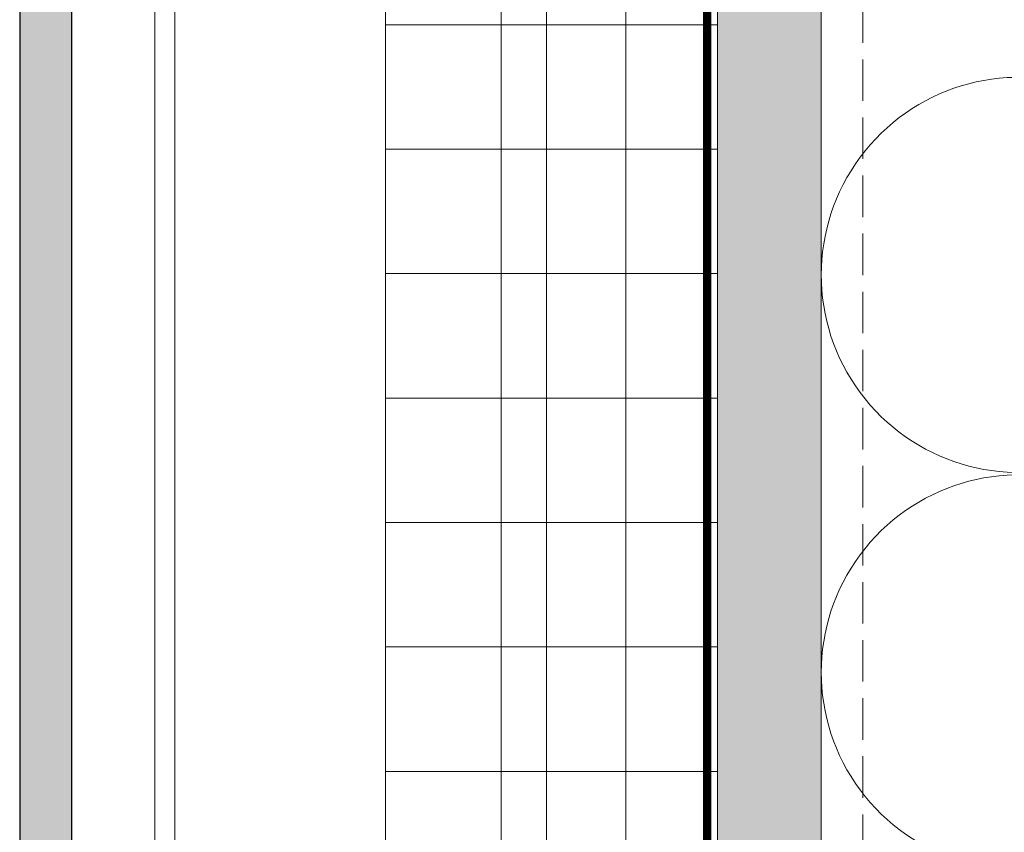
# Model space of a CAD drawing. Units: inches. Extents: x -827 to 317, y -265 to 288.
# Drawn here: x 305 to 311, y 234 to 238 of the extents above; entities that cross this region are included whole.
import ezdxf

# ---------------------------------------------------------------- set-up
doc = ezdxf.new("R2010")
doc.units = ezdxf.units.IN
doc.header["$MEASUREMENT"] = 0
for name, pattern in [('ACAD_ISO02W100', [15, 12, -3]), ('DASH', [0.35, 0.25, -0.1]), ('HIDDEN2', [0.1875, 0.125, -0.0625])]:
    doc.linetypes.add(name, pattern=pattern)
for name, color, linetype, lineweight in [('!74_Alu_Profiles', 7, 'Continuous', 30), ('A-DETL-GENF', 3, 'Continuous', 5), ('A-DETL-INSL', 8, 'Continuous', 5), ('A-ext-insulation', 252, 'Continuous', 5), ('Allface-Alu-Profiles', 7, 'Continuous', 9), ('Allface-Alu-Profiles-hidden', 253, 'ACAD_ISO02W100', 9), ('barrier', 1, 'HIDDEN2', 5), ('Cladding', 190, 'Continuous', 30), ('HATCH', 8, 'Continuous', 5), ('hatch elevation', 190, 'Continuous', 30), ('I-WALL', 2, 'Continuous', 5)]:
    doc.layers.add(name, color=color, linetype=linetype, lineweight=lineweight)

# ---------------------------------------------------------------- blocks, each defined once
blk = doc.blocks.new('*U107')
at = {"layer": 'Allface-Alu-Profiles'}
for p, q in [((-0.1012, 2.36), (58.0302, 2.36)), ((-0.1012, 0), (58.0302, 0))]:
    blk.add_line(p, q, dxfattribs=at)
at = {"layer": 'Allface-Alu-Profiles-hidden', "linetype": 'Continuous'}
blk.add_line((-0.1012, 0.12), (58.0302, 0.12), dxfattribs=at)

msp = doc.modelspace()

# ---------------------------------------------------------------- hatches: boundary and pattern name
at = {"layer": 'A-ext-insulation', "transparency": 33554483}
h = msp.add_hatch(dxfattribs=at)
h.set_pattern_fill('ANSI37', color=256, scale=6, angle=-45, style=0)
h.set_pattern_definition([(360, (-841.772, 1127.90384), (8e-16, 0.75), []), (90, (-841.772, 1127.90384), (-0.75, 8e-16), [])])
h.paths.add_polyline_path([(309.28161, 283.90951), (307.28161, 283.90951), (307.28161, 224.16285), (309.28161, 224.16285)])
at = {"layer": 'HATCH'}
h = msp.add_hatch(dxfattribs=at)
h.set_pattern_fill('AR-SAND', color=256, scale=0.25, angle=-90, style=0)
h.set_pattern_definition([(307.5, (-2125.84916, -3497.32714), (0.481705942, 0.01574834), [0, -0.38, 0, -0.425, 0, -0.40625]), (277.5, (-2125.84916, -3497.32714), (0.70553652, -0.44244418), [0, -0.205, 0, -0.3425, 0, -0.13125]), (237.5, (-2125.84916, -3497.01964), (0.001414763, -0.778535465), [0, -0.125, 0, -0.45, 0, -0.5875]), (227.5, (-2125.84916, -3497.01964), (0.21941889, -0.75153165), [0, -0.0625, 0, -0.295, 0, -0.3375])])
h.paths.add_polyline_path([(309.90661, 283.73044), (309.28161, 283.73044), (309.28161, 223.73044), (309.90661, 223.73044)])
at = {"layer": 'HATCH', "transparency": 33554457}
msp.add_hatch(color=254, dxfattribs=at).paths.add_polyline_path([(309.90661, 283.73044), (309.28161, 283.73044), (309.28161, 223.73044), (309.90661, 223.73044)])
at = {"layer": 'hatch elevation', "lineweight": 0, "transparency": 33554483}
h = msp.add_hatch(color=256, dxfattribs=at)
h.dxf.hatch_style = 1
h.paths.add_polyline_path([(305.39136, 225.46272), (305.0764, 225.46272), (305.0764, 224.94291), (305.0764, 223.73044), (305.39136, 223.73044)])
h.paths.add_polyline_path([(305.39136, 227.0917), (305.0764, 227.0917), (305.0764, 225.46272), (305.39136, 225.46272)])
h.paths.add_polyline_path([(305.0764, 227.36918), (305.39136, 227.36918), (305.39136, 282.86183), (305.0764, 282.86183)])

# ---------------------------------------------------------------- linework, layer by layer
at = {"layer": 'A-DETL-GENF', "linetype": 'DASH'}
msp.add_line((310.15661, 283.69528), (310.15661, 224.73044), dxfattribs=at)
at = {"layer": 'A-DETL-INSL'}
msp.add_lwpolyline([(315.90665, 238.09444, -0.5182501), (314.31664, 236.97244), (311.49662, 238.01868, 1.4171127), (311.49662, 235.77467), (314.31664, 236.82092, -1.4171127), (314.31664, 234.57691), (311.49662, 235.62315, 1.4171127), (311.49662, 233.37914), (314.31664, 234.42539, -1.4171127), (314.31664, 232.18137), (311.49662, 233.22762, 1.4171127), (311.49662, 230.98361), (314.31664, 232.02986, -1.4171127), (314.31664, 229.78584), (311.49662, 230.83209, 1.4171127), (311.49662, 228.58808), (314.31664, 229.63433, -1.4171127), (314.31664, 227.39031), (311.49662, 228.43656, 1.4171127), (311.49662, 226.19255)], format="xyb", dxfattribs=at)
at = {"layer": 'A-ext-insulation', "transparency": 33554483}
msp.add_lwpolyline([(307.28161, 224.16285), (307.28161, 283.90951), (309.28161, 283.90951), (309.28161, 224.16285)], close=True, dxfattribs=at)
at = {"layer": 'barrier', "const_width": 0.05}
msp.add_lwpolyline([(309.21911, 283.73044), (309.21911, 223.68918), (313.32805, 223.68918)], dxfattribs=at)
at = {"layer": 'Cladding'}
msp.add_lwpolyline([(305.39136, 223.73044), (305.39136, 282.86183), (305.0764, 282.86183), (305.0764, 223.73044)], close=True, dxfattribs=at)
at = {"layer": 'I-WALL'}
for p, q in [((309.28161, 283.73044), (309.28161, 223.73044)), ((309.90661, 283.73044), (309.90661, 223.73044))]:
    msp.add_line(p, q, dxfattribs=at)

# ---------------------------------------------------------------- block references
at = {"layer": '!74_Alu_Profiles', "xscale": -1, "rotation": 270}
msp.add_blockref('*U107', (305.89136, 224.8316), dxfattribs=at)

doc.saveas('drawing.dxf')
